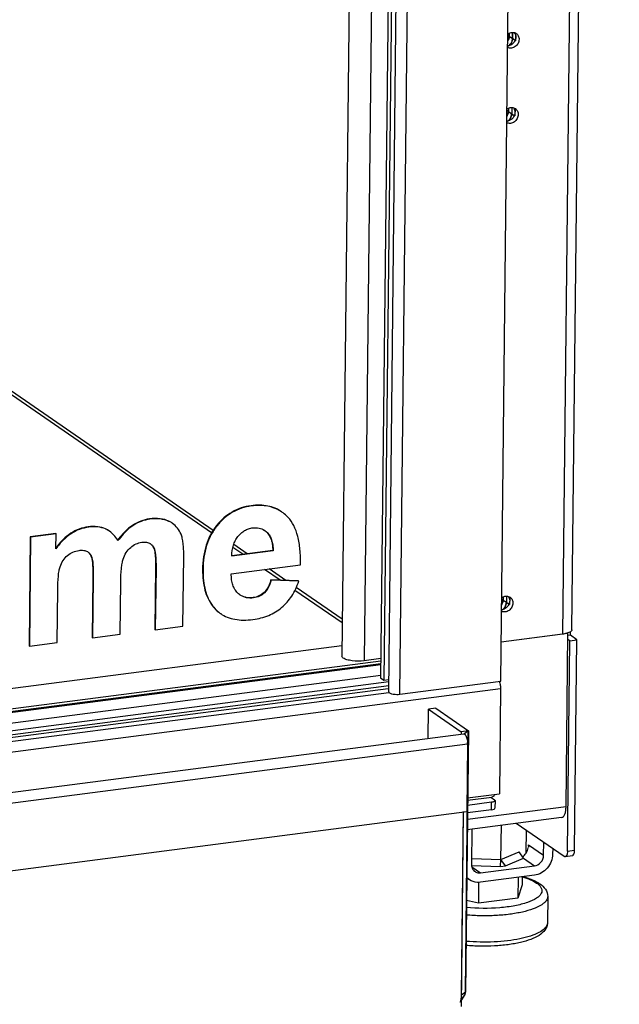
# Model space of a CAD drawing. Units: millimetres. Extents: x 0 to 5600, y 0 to 3960.
# Drawn here: x 5036 to 5187, y 2149 to 2399 of the extents above; entities that cross this region are included whole.
import ezdxf

# ---------------------------------------------------------------- set-up
doc = ezdxf.new("R2010")
doc.units = ezdxf.units.MM
doc.header["$LTSCALE"] = 308
for name, color, linetype in [('COSYFLAME-LOGOTEKEN', 7, 'CONTINUOUS'), ('DIN6334-M12-STAALTEKEN', 7, 'CONTINUOUS'), ('INCA057-00012060TEKEN', 7, 'CONTINUOUS'), ('INCA062-00012560TEKEN', 7, 'CONTINUOUS'), ('INCA087-11500060TEKEN', 7, 'CONTINUOUS'), ('INCA105-11512060TEKEN', 7, 'CONTINUOUS'), ('INCA150-00012060TEKEN', 7, 'CONTINUOUS'), ('INCA156-00000060TEKEN', 7, 'CONTINUOUS'), ('INCA420-11500000TEKEN', 7, 'CONTINUOUS'), ('INCA421-11500000TEKEN', 7, 'CONTINUOUS'), ('INCA422-11500000TEKEN', 7, 'CONTINUOUS'), ('INCA423-00012000TEKEN', 7, 'CONTINUOUS'), ('INCA426-00012000TEKEN', 7, 'CONTINUOUS'), ('INCA451-00012000TEKEN', 7, 'CONTINUOUS'), ('INCA453-00000000TEKEN', 7, 'CONTINUOUS'), ('INCA454-00012000TEKEN', 7, 'CONTINUOUS'), ('INCAL159-11500060TEKEN', 7, 'CONTINUOUS'), ('STELVOET-Ø33-M12X80TEKEN', 7, 'CONTINUOUS')]:
    doc.layers.add(name, color=color, linetype=linetype)

msp = doc.modelspace()

# ---------------------------------------------------------------- linework, layer by layer
at = {"layer": 'COSYFLAME-LOGOTEKEN', "color": 5, "linetype": 'Continuous'}
for p, q in [((5094.24, 2275.59), (5094.13, 2275.66)), ((5053.06, 2270.24), (5052.96, 2270.31)), ((5064.26, 2270.61), (5064.15, 2270.68)), ((5068.57, 2272.25), (5068.46, 2272.33)), ((5073.47, 2271.65), (5073.37, 2271.72)), ((5085.52, 2270.57), (5085.42, 2270.64)), ((5038.29, 2267.78), (5037.99, 2240.22)), ((5038.39, 2267.71), (5038.09, 2240.15)), ((5044.73, 2268.62), (5038.29, 2267.78)), ((5038.39, 2267.71), (5038.29, 2267.78)), ((5044.83, 2268.55), (5038.39, 2267.71)), ((5044.83, 2268.55), (5044.73, 2268.62)), ((5044.79, 2264.79), (5044.83, 2268.55)), ((5057.45, 2269.72), (5057.34, 2269.79)), ((5098.21, 2268.88), (5098.1, 2268.95)), ((5069.42, 2265.23), (5069.32, 2265.3)), ((5076.91, 2245.19), (5077.1, 2262.81)), ((5099.72, 2264.28), (5089.28, 2262.92)), ((5099.62, 2264.35), (5089.29, 2263.01)), ((5099.72, 2264.28), (5099.62, 2264.35)), ((5053.89, 2262.47), (5053.79, 2262.54)), ((5089.11, 2258.44), (5106.61, 2260.71)), ((5069.99, 2260.11), (5069.82, 2244.36)), ((5070.1, 2260.04), (5069.92, 2244.28)), ((5070.1, 2260.04), (5069.99, 2260.11)), ((5081.98, 2259.41), (5081.87, 2259.48)), ((5054.11, 2257.4), (5053.94, 2242.29)), ((5054.21, 2257.33), (5054.05, 2242.22)), ((5054.21, 2257.33), (5054.11, 2257.4)), ((5061.03, 2243.13), (5061.17, 2256.37)), ((5106.08, 2256.61), (5099.14, 2256.93)), ((5099.24, 2256.85), (5099.14, 2256.93)), ((5106.19, 2256.54), (5099.24, 2256.85)), ((5106.19, 2256.54), (5106.08, 2256.61)), ((5045.08, 2241.06), (5045.22, 2254.45)), ((5097.52, 2253.62), (5097.42, 2253.69)), ((5084.48, 2250.24), (5084.38, 2250.31)), ((5094.75, 2252.33), (5094.65, 2252.4)), ((5054.05, 2242.22), (5061.03, 2243.13)), ((5069.92, 2244.28), (5069.82, 2244.36)), ((5069.92, 2244.28), (5076.91, 2245.19)), ((5038.09, 2240.15), (5045.08, 2241.06)), ((5054.05, 2242.22), (5053.94, 2242.29)), ((5038.09, 2240.15), (5037.99, 2240.22))]:
    msp.add_line(p, q, dxfattribs=at)
for centre, radius, start, end in [((5096.81, 2266.65), 9.01, 55.3968, 56.194), ((5070.76, 2266.14), 6.14, 63.7884, 64.9338), ((5070.59, 2266.08), 6.29, 62.6519, 63.789), ((5070.78, 2266.17), 6.11, 56.6952, 63.8135), ((5070.71, 2266.31), 6.03, 55.4586, 62.6744), ((5070.92, 2266.4), 5.84, 55.3979, 56.628), ((5054.92, 2264.5), 5.82, 64.1709, 65.3975), ((5054.89, 2264.14), 6.14, 65.398, 66.5376), ((5055, 2264.39), 5.86, 56.5887, 65.3746), ((5054.89, 2264.45), 5.88, 55.3807, 64.1417), ((5054.94, 2264.3), 5.97, 55.3963, 56.5978), ((5095.14, 2265.83), 4.32, 55.3961, 56.4176), ((5095.45, 2266.23), 3.8, 43.7794, 45.6221), ((5094.67, 2265.26), 5.05, 45.6209, 47.0328), ((5052.26, 2262.09), 9.47, 29.9944, 30.8043), ((5067.33, 2264), 2.42, 55.3968, 57.3821), ((5067.21, 2264.04), 2.45, 51.0348, 52.4422), ((5067.9, 2264.38), 1.69, 29.0311, 32.8407), ((5066.8, 2263.54), 3.12, 32.8917, 35.0691), ((5051.58, 2262.11), 2.26, 56.6696, 59.2093), ((5051.59, 2262.11), 2.25, 55.3973, 56.6681), ((5051.49, 2262.19), 2.25, 52.2111, 52.878), ((5100.46, 2262.94), 11.18, 179.6653, 180.0992), ((5049.89, 2261.18), 4.21, 17.8221, 19.2266), ((5093.95, 2256.77), 4.51, 234.7917, 235.3968), ((5091.87, 2255.97), 9.38, 217.0368, 217.7738), ((5092.73, 2256.47), 10.34, 216.388, 217.0373), ((5091.11, 2255.1), 8.21, 234.5227, 235.3971)]:
    msp.add_arc(centre, radius, start, end, dxfattribs=at)
for points, knots in [([(5094.13, 2275.66), (5093.28, 2275.55), (5091.61, 2275.18), (5089.28, 2274.13), (5087.17, 2272.61), (5085.98, 2271.34), (5085.42, 2270.64)], [0, 0, 0, 0, 0.250106, 0.493471, 0.740208, 1, 1, 1, 1]), ([(5094.24, 2275.59), (5093.38, 2275.48), (5091.72, 2275.11), (5089.38, 2274.06), (5087.28, 2272.54), (5086.08, 2271.27), (5085.52, 2270.57)], [0, 0, 0, 0, 0.250106, 0.493471, 0.740208, 1, 1, 1, 1]), ([(5101.82, 2274.13), (5101.31, 2274.49), (5100.2, 2275.09), (5098.34, 2275.65), (5096.29, 2275.85), (5094.87, 2275.76), (5094.13, 2275.66)], [0, 0, 0, 0, 0.231786, 0.469581, 0.722937, 1, 1, 1, 1]), ([(5101.82, 2274.13), (5101.31, 2274.47), (5100.21, 2275.06), (5098.38, 2275.59), (5096.35, 2275.78), (5094.96, 2275.68), (5094.24, 2275.59)], [0, 0, 0, 0, 0.231565, 0.469525, 0.723062, 1, 1, 1, 1]), ([(5103.48, 2272.72), (5103.36, 2272.84), (5102.88, 2273.33), (5102.34, 2273.77), (5101.92, 2274.06)], [0, 0, 0, 0, 0.25456, 1, 1, 1, 1]), ([(5106.61, 2260.71), (5106.64, 2262.01), (5106.6, 2264.43), (5106.07, 2267.78), (5105.09, 2270.57), (5104.06, 2272.09), (5103.48, 2272.72)], [0, 0, 0, 0, 0.307333, 0.571241, 0.798566, 1, 1, 1, 1]), ([(5052.96, 2270.31), (5052.18, 2270.21), (5050.64, 2269.83), (5048.47, 2268.72), (5046.48, 2267.09), (5045.33, 2265.74), (5044.79, 2265)], [0, 0, 0, 0, 0.234185, 0.472003, 0.724298, 1, 1, 1, 1]), ([(5053.06, 2270.24), (5052.27, 2270.14), (5050.7, 2269.75), (5048.51, 2268.61), (5046.49, 2266.93), (5045.34, 2265.55), (5044.79, 2264.79)], [0, 0, 0, 0, 0.233623, 0.471097, 0.723525, 1, 1, 1, 1]), ([(5057.34, 2269.79), (5056.71, 2270.08), (5055.24, 2270.46), (5053.74, 2270.41), (5052.96, 2270.31)], [0, 0, 0, 0, 0.470046, 1, 1, 1, 1]), ([(5057.34, 2269.77), (5056.71, 2270.04), (5055.28, 2270.39), (5053.82, 2270.34), (5053.06, 2270.24)], [0, 0, 0, 0, 0.470444, 1, 1, 1, 1]), ([(5064.15, 2270.68), (5063.81, 2270.45), (5062.39, 2269.38), (5061.2, 2268.04), (5060.39, 2266.94)], [0, 0, 0, 0, 0.232217, 1, 1, 1, 1]), ([(5064.26, 2270.61), (5063.91, 2270.38), (5062.48, 2269.3), (5061.27, 2267.94), (5060.47, 2266.82)], [0, 0, 0, 0, 0.232062, 1, 1, 1, 1]), ([(5068.46, 2272.33), (5067.7, 2272.23), (5066.18, 2271.85), (5064.8, 2271.11), (5064.15, 2270.68)], [0, 0, 0, 0, 0.494222, 1, 1, 1, 1]), ([(5068.57, 2272.25), (5067.81, 2272.16), (5066.29, 2271.78), (5064.91, 2271.04), (5064.26, 2270.61)], [0, 0, 0, 0, 0.494222, 1, 1, 1, 1]), ([(5073.37, 2271.72), (5072.68, 2272.06), (5071.03, 2272.5), (5069.35, 2272.44), (5068.46, 2272.33)], [0, 0, 0, 0, 0.463675, 1, 1, 1, 1]), ([(5073.36, 2271.7), (5072.68, 2272.02), (5071.07, 2272.43), (5069.43, 2272.37), (5068.57, 2272.25)], [0, 0, 0, 0, 0.464198, 1, 1, 1, 1]), ([(5076.42, 2268.42), (5076.18, 2268.99), (5075.59, 2270.04), (5074.71, 2270.87), (5074.24, 2271.2)], [0, 0, 0, 0, 0.516106, 1, 1, 1, 1]), ([(5085.42, 2270.64), (5084.84, 2269.92), (5083.8, 2268.34), (5082.7, 2265.66), (5082.03, 2262.67), (5081.88, 2260.57), (5081.87, 2259.48)], [0, 0, 0, 0, 0.232898, 0.472032, 0.725434, 1, 1, 1, 1]), ([(5085.52, 2270.57), (5084.94, 2269.85), (5083.91, 2268.27), (5082.8, 2265.59), (5082.13, 2262.6), (5081.99, 2260.5), (5081.98, 2259.41)], [0, 0, 0, 0, 0.232898, 0.472032, 0.725434, 1, 1, 1, 1]), ([(5060.4, 2266.94), (5060.13, 2267.4), (5059.52, 2268.24), (5058.75, 2268.93), (5058.34, 2269.22)], [0, 0, 0, 0, 0.516701, 1, 1, 1, 1]), ([(5077.1, 2262.81), (5077.11, 2263.42), (5077.09, 2264.55), (5076.98, 2266.09), (5076.78, 2267.36), (5076.56, 2268.11), (5076.42, 2268.42)], [0, 0, 0, 0, 0.321276, 0.593562, 0.81877, 1, 1, 1, 1]), ([(5089.28, 2263.01), (5089.29, 2263.9), (5089.46, 2265.23), (5090.11, 2266.82), (5090.56, 2267.51), (5090.81, 2267.83)], [0, 0, 0, 0, 0.522811, 0.76404, 1, 1, 1, 1]), ([(5090.81, 2267.83), (5091.05, 2268.14), (5091.57, 2268.7), (5092.48, 2269.38), (5093.49, 2269.85), (5094.22, 2270.02), (5094.6, 2270.06)], [0, 0, 0, 0, 0.259811, 0.506392, 0.749503, 1, 1, 1, 1]), ([(5094.6, 2270.06), (5095.11, 2270.13), (5096.16, 2270.11), (5097.12, 2269.7), (5097.53, 2269.43)], [0, 0, 0, 0, 0.512796, 1, 1, 1, 1]), ([(5097.59, 2269.38), (5097.64, 2269.35), (5097.82, 2269.22), (5097.99, 2269.08), (5098.12, 2268.96)], [0, 0, 0, 0, 0.246149, 1, 1, 1, 1]), ([(5098.19, 2268.86), (5098.46, 2268.58), (5098.92, 2267.92), (5099.34, 2266.8), (5099.56, 2265.59), (5099.61, 2264.76), (5099.62, 2264.35)], [0, 0, 0, 0, 0.24066, 0.487924, 0.741524, 1, 1, 1, 1]), ([(5098.21, 2268.88), (5098.46, 2268.63), (5098.91, 2268.04), (5099.37, 2266.97), (5099.65, 2265.69), (5099.71, 2264.77), (5099.72, 2264.28)], [0, 0, 0, 0, 0.21214, 0.442973, 0.703159, 1, 1, 1, 1]), ([(5063.7, 2265.12), (5064.1, 2265.47), (5064.97, 2266.05), (5065.97, 2266.35), (5066.47, 2266.41)], [0, 0, 0, 0, 0.515174, 1, 1, 1, 1]), ([(5066.47, 2266.41), (5066.86, 2266.46), (5067.62, 2266.48), (5068.34, 2266.22), (5068.63, 2266.03)], [0, 0, 0, 0, 0.53554, 1, 1, 1, 1]), ([(5068.7, 2265.99), (5068.76, 2265.94), (5069.01, 2265.76), (5069.22, 2265.52), (5069.36, 2265.33)], [0, 0, 0, 0, 0.24398, 1, 1, 1, 1]), ([(5068.75, 2265.95), (5068.91, 2265.81), (5069.11, 2265.6), (5069.28, 2265.36), (5069.32, 2265.3)], [0, 0, 0, 0, 0.747701, 1, 1, 1, 1]), ([(5069.38, 2265.21), (5069.48, 2265.02), (5069.62, 2264.63), (5069.81, 2263.8), (5069.93, 2262.72), (5069.99, 2261.42), (5070, 2260.55), (5069.99, 2260.11)], [0, 0, 0, 0, 0.120404, 0.243387, 0.493147, 0.74576, 1, 1, 1, 1]), ([(5069.42, 2265.23), (5069.57, 2265.01), (5069.79, 2264.39), (5069.98, 2263.27), (5070.09, 2261.77), (5070.1, 2260.66), (5070.1, 2260.04)], [0, 0, 0, 0, 0.151545, 0.366016, 0.648168, 1, 1, 1, 1]), ([(5045.83, 2260.2), (5046.01, 2260.77), (5046.5, 2261.83), (5047.29, 2262.7), (5047.72, 2263.06)], [0, 0, 0, 0, 0.511661, 1, 1, 1, 1]), ([(5047.72, 2263.06), (5048.14, 2263.41), (5049.05, 2264), (5050.11, 2264.28), (5050.64, 2264.35)], [0, 0, 0, 0, 0.500732, 1, 1, 1, 1]), ([(5050.64, 2264.35), (5051.03, 2264.4), (5051.76, 2264.43), (5052.46, 2264.21), (5052.74, 2264.05)], [0, 0, 0, 0, 0.554635, 1, 1, 1, 1]), ([(5052.86, 2263.96), (5053.09, 2263.79), (5053.47, 2263.35), (5053.7, 2262.82), (5053.79, 2262.54)], [0, 0, 0, 0, 0.492791, 1, 1, 1, 1]), ([(5052.87, 2263.97), (5053.09, 2263.81), (5053.51, 2263.39), (5053.76, 2262.86), (5053.86, 2262.57)], [0, 0, 0, 0, 0.469208, 1, 1, 1, 1]), ([(5061.79, 2262.13), (5061.98, 2262.71), (5062.47, 2263.82), (5063.26, 2264.75), (5063.7, 2265.12)], [0, 0, 0, 0, 0.517214, 1, 1, 1, 1]), ([(5053.79, 2262.54), (5053.85, 2262.34), (5053.93, 2261.92), (5054.03, 2261.07), (5054.09, 2260), (5054.11, 2258.7), (5054.11, 2257.83), (5054.11, 2257.4)], [0, 0, 0, 0, 0.122158, 0.246101, 0.496135, 0.747652, 1, 1, 1, 1]), ([(5053.89, 2262.47), (5053.97, 2262.23), (5054.08, 2261.61), (5054.17, 2260.5), (5054.22, 2259.03), (5054.22, 2257.94), (5054.21, 2257.33)], [0, 0, 0, 0, 0.146854, 0.362001, 0.64635, 1, 1, 1, 1]), ([(5061.17, 2256.37), (5061.18, 2257.5), (5061.24, 2259.07), (5061.5, 2260.99), (5061.68, 2261.78), (5061.79, 2262.13)], [0, 0, 0, 0, 0.583447, 0.811816, 1, 1, 1, 1]), ([(5045.22, 2254.45), (5045.23, 2255.59), (5045.29, 2257.17), (5045.54, 2259.09), (5045.72, 2259.87), (5045.83, 2260.2)], [0, 0, 0, 0, 0.590744, 0.817352, 1, 1, 1, 1]), ([(5081.87, 2259.48), (5081.86, 2258.56), (5081.94, 2256.82), (5082.39, 2254.35), (5083.17, 2252.17), (5083.94, 2250.89), (5084.38, 2250.31)], [0, 0, 0, 0, 0.283226, 0.540042, 0.776428, 1, 1, 1, 1]), ([(5081.98, 2259.41), (5081.97, 2258.51), (5082.04, 2256.78), (5082.47, 2254.34), (5083.24, 2252.18), (5083.99, 2250.91), (5084.41, 2250.34)], [0, 0, 0, 0, 0.282946, 0.539816, 0.776387, 1, 1, 1, 1]), ([(5090.74, 2253.59), (5090.47, 2253.86), (5089.98, 2254.49), (5089.48, 2255.63), (5089.18, 2256.97), (5089.12, 2257.93), (5089.11, 2258.44)], [0, 0, 0, 0, 0.217844, 0.450023, 0.708021, 1, 1, 1, 1]), ([(5099.14, 2256.93), (5099.06, 2256.63), (5098.68, 2255.47), (5098.08, 2254.33), (5097.42, 2253.69)], [0, 0, 0, 0, 0.249615, 1, 1, 1, 1]), ([(5099.24, 2256.85), (5099.15, 2256.51), (5098.77, 2255.35), (5098.15, 2254.23), (5097.52, 2253.62)], [0, 0, 0, 0, 0.290883, 1, 1, 1, 1]), ([(5101.87, 2249.89), (5102.36, 2250.3), (5103.28, 2251.21), (5104.9, 2253.35), (5105.75, 2255.23), (5106.19, 2256.54)], [0, 0, 0, 0, 0.239308, 0.482466, 1, 1, 1, 1]), ([(5091.35, 2253.08), (5091.29, 2253.12), (5091.08, 2253.28), (5090.88, 2253.45), (5090.74, 2253.59)], [0, 0, 0, 0, 0.245794, 1, 1, 1, 1]), ([(5094.65, 2252.4), (5094.08, 2252.33), (5093.21, 2252.33), (5092.12, 2252.65), (5091.62, 2252.9), (5091.39, 2253.06)], [0, 0, 0, 0, 0.507496, 0.755048, 1, 1, 1, 1]), ([(5094.75, 2252.33), (5094.15, 2252.25), (5093.24, 2252.26), (5092.12, 2252.62), (5091.62, 2252.89), (5091.39, 2253.05)], [0, 0, 0, 0, 0.517755, 0.759019, 1, 1, 1, 1]), ([(5097.42, 2253.69), (5097.04, 2253.33), (5096.16, 2252.74), (5095.15, 2252.47), (5094.65, 2252.4)], [0, 0, 0, 0, 0.510238, 1, 1, 1, 1]), ([(5097.52, 2253.62), (5097.15, 2253.27), (5096.29, 2252.67), (5095.27, 2252.4), (5094.75, 2252.33)], [0, 0, 0, 0, 0.492274, 1, 1, 1, 1]), ([(5084.48, 2250.24), (5084.61, 2250.07), (5085.16, 2249.39), (5085.82, 2248.79), (5086.35, 2248.41)], [0, 0, 0, 0, 0.25569, 1, 1, 1, 1]), ([(5084.45, 2250.22), (5084.59, 2250.04), (5085.15, 2249.37), (5085.81, 2248.78), (5086.35, 2248.41)], [0, 0, 0, 0, 0.255321, 1, 1, 1, 1]), ([(5086.45, 2248.34), (5086.97, 2247.98), (5088.13, 2247.37), (5090.09, 2246.83), (5092.29, 2246.66), (5093.82, 2246.77), (5094.62, 2246.87)], [0, 0, 0, 0, 0.223383, 0.458527, 0.714961, 1, 1, 1, 1]), ([(5094.62, 2246.87), (5095.98, 2247.05), (5097.96, 2247.53), (5100.34, 2248.72), (5101.39, 2249.48), (5101.87, 2249.89)], [0, 0, 0, 0, 0.516383, 0.759576, 1, 1, 1, 1])]:
    msp.add_open_spline(points, degree=3, knots=knots, dxfattribs=at)
msp.add_open_spline([(5097.59, 2269.38), (5097.77, 2269.25), (5097.94, 2269.1), (5098.1, 2268.95)], degree=3, dxfattribs=at)
at = {"layer": 'DIN6334-M12-STAALTEKEN', "color": 5, "linetype": 'Continuous'}
for p, q in [((5157.34, 2186.11), (5157.44, 2194.77)), ((5163.72, 2187.8), (5163.78, 2193.45))]:
    msp.add_line(p, q, dxfattribs=at)
at = {"layer": 'INCA057-00012060TEKEN', "color": 5, "linetype": 'Continuous'}
for p, q in [((4958.91, 2219.75), (5117.13, 2240.31)), ((4864.98, 2202.39), (5126.96, 2236.43))]:
    msp.add_line(p, q, dxfattribs=at)
at = {"layer": 'INCA062-00012560TEKEN', "color": 5, "linetype": 'Continuous'}
for p, q in [((4036.52, 2093.81), (5126.95, 2235.49)), ((4036.53, 2094.04), (5126.95, 2235.72)), ((4036.47, 2089.19), (5128.99, 2231.15)), ((4036.49, 2091.09), (5126.92, 2232.78))]:
    msp.add_line(p, q, dxfattribs=at)
at = {"layer": 'INCA087-11500060TEKEN', "color": 5, "linetype": 'Continuous'}
for p, q in [((5084.58, 2269.43), (4921.46, 2381.97)), ((5084.16, 2268.78), (4922.56, 2380.28)), ((5093.16, 2263.51), (5089.75, 2265.87)), ((5092.02, 2263.36), (5089.52, 2265.09)), ((5101.5, 2256.82), (5097.56, 2259.54)), ((5102.96, 2256.75), (5098.7, 2259.69)), ((5117.19, 2246), (5105.24, 2254.24)), ((5117.2, 2246.93), (5105.57, 2254.95))]:
    msp.add_line(p, q, dxfattribs=at)
at = {"layer": 'INCA105-11512060TEKEN', "color": 5, "linetype": 'Continuous'}
for p, q in [((5175.27, 2244.25), (5187.26, 3347.69)), ((5184.92, 3346.59), (5172.92, 2243.15)), ((5172.92, 2243.15), (5157.39, 2241.14)), ((5174.89, 2242.86), (5174.28, 2242.78)), ((5174.89, 2242.86), (5174.9, 2243.74)), ((5176.54, 2241.72), (5174.89, 2242.86)), ((5174.14, 2188.22), (5174.72, 2241.49)), ((5174.72, 2241.49), (5174.27, 2241.8)), ((5174.72, 2241.49), (5176.54, 2241.72)), ((5175.96, 2188.46), (5176.54, 2241.72)), ((5173.29, 2186.89), (5161.17, 2195.25)), ((5174.14, 2188.22), (5175.96, 2188.46)), ((5175.39, 2187.04), (5173.57, 2186.81))]:
    msp.add_line(p, q, dxfattribs=at)
for centre, radius, start, end in [((5159.4, 2394.4), 1.67, 28.5182, 36.9569), ((5159.32, 2394.36), 1.76, 18.3218, 28.4744), ((5158.71, 2394.34), 2.37, 308.907, 317.222), ((5158.91, 2393.9), 1.89, 273.6321, 281.5515), ((5159.2, 2375.38), 1.67, 28.5182, 36.9569), ((5159.12, 2375.33), 1.76, 18.3218, 28.4744), ((5158.51, 2375.31), 2.37, 308.907, 317.222), ((5157.85, 2251.72), 1.67, 28.5182, 36.9569), ((5157.77, 2251.67), 1.76, 18.3218, 28.4744), ((5157.16, 2251.65), 2.37, 308.907, 317.222), ((5172.76, 2247.88), 4.68, 287.4556, 288.5736), ((5172.85, 2247.62), 4.41, 288.5805, 289.0023)]:
    msp.add_arc(centre, radius, start, end, dxfattribs=at)
for points, knots in [([(5159.06, 2395.06), (5159.3, 2395.24), (5159.85, 2395.5), (5160.46, 2395.48), (5160.73, 2395.41)], [0, 0, 0, 0, 0.515899, 1, 1, 1, 1]), ([(5161.19, 2395.19), (5161.42, 2395.03), (5161.8, 2394.58), (5161.92, 2394), (5161.91, 2393.71)], [0, 0, 0, 0, 0.486457, 1, 1, 1, 1]), ([(5161.91, 2393.71), (5161.91, 2393.35), (5161.72, 2392.63), (5161, 2391.8), (5160.02, 2391.37), (5159.31, 2391.47), (5159.02, 2391.61)], [0, 0, 0, 0, 0.256833, 0.518202, 0.767783, 1, 1, 1, 1]), ([(5161.09, 2394.28), (5161.08, 2393.86), (5160.9, 2393.28), (5160.55, 2392.83), (5160.46, 2392.73)], [0, 0, 0, 0, 0.744527, 1, 1, 1, 1]), ([(5158.85, 2376.04), (5159.1, 2376.22), (5159.64, 2376.47), (5160.26, 2376.46), (5160.53, 2376.38)], [0, 0, 0, 0, 0.515899, 1, 1, 1, 1]), ([(5160.88, 2375.25), (5160.88, 2374.83), (5160.69, 2374.26), (5160.35, 2373.81), (5160.25, 2373.7)], [0, 0, 0, 0, 0.744527, 1, 1, 1, 1]), ([(5160.99, 2376.16), (5161.21, 2376.01), (5161.6, 2375.55), (5161.71, 2374.97), (5161.71, 2374.68)], [0, 0, 0, 0, 0.486457, 1, 1, 1, 1]), ([(5161.71, 2374.68), (5161.7, 2374.33), (5161.51, 2373.6), (5160.79, 2372.77), (5159.81, 2372.35), (5159.11, 2372.44), (5158.82, 2372.58)], [0, 0, 0, 0, 0.256833, 0.518202, 0.767783, 1, 1, 1, 1]), ([(5157.51, 2252.38), (5157.75, 2252.55), (5158.3, 2252.81), (5158.91, 2252.8), (5159.18, 2252.72)], [0, 0, 0, 0, 0.515899, 1, 1, 1, 1]), ([(5160.36, 2251.02), (5160.36, 2250.67), (5160.16, 2249.94), (5159.45, 2249.11), (5158.47, 2248.69), (5157.76, 2248.78), (5157.47, 2248.92)], [0, 0, 0, 0, 0.256833, 0.518202, 0.767783, 1, 1, 1, 1]), ([(5159.54, 2251.59), (5159.53, 2251.17), (5159.35, 2250.59), (5159, 2250.15), (5158.9, 2250.04)], [0, 0, 0, 0, 0.744527, 1, 1, 1, 1]), ([(5159.64, 2252.5), (5159.87, 2252.35), (5160.25, 2251.89), (5160.37, 2251.31), (5160.36, 2251.02)], [0, 0, 0, 0, 0.486457, 1, 1, 1, 1]), ([(5174.17, 2243.42), (5174.07, 2243.39), (5173.66, 2243.27), (5173.24, 2243.2), (5172.92, 2243.15)], [0, 0, 0, 0, 0.22686, 1, 1, 1, 1]), ([(5174.9, 2243.74), (5174.86, 2243.71), (5174.66, 2243.6), (5174.45, 2243.51), (5174.28, 2243.45)], [0, 0, 0, 0, 0.219705, 1, 1, 1, 1]), ([(5175.27, 2244.25), (5175.27, 2244.21), (5175.22, 2243.99), (5175.04, 2243.83), (5174.9, 2243.74)], [0, 0, 0, 0, 0.207989, 1, 1, 1, 1]), ([(5174.14, 2188.22), (5174.14, 2188.04), (5174.11, 2187.69), (5174, 2187.19), (5173.77, 2186.83), (5173.57, 2186.81)], [0, 0, 0, 0, 0.345218, 0.633311, 1, 1, 1, 1]), ([(5175.39, 2187.04), (5175.59, 2187.07), (5175.82, 2187.43), (5175.93, 2187.93), (5175.96, 2188.27), (5175.96, 2188.46)], [0, 0, 0, 0, 0.366689, 0.654782, 1, 1, 1, 1]), ([(5173.57, 2186.81), (5173.5, 2186.8), (5173.4, 2186.82), (5173.32, 2186.87), (5173.29, 2186.89)], [0, 0, 0, 0, 0.720423, 1, 1, 1, 1])]:
    msp.add_open_spline(points, degree=3, knots=knots, dxfattribs=at)
for points in [[(5160.73, 2395.41), (5160.9, 2395.36), (5161.05, 2395.28), (5161.19, 2395.19)], [(5160.99, 2394.91), (5161.06, 2394.71), (5161.09, 2394.49), (5161.09, 2394.28)], [(5160.2, 2392.49), (5159.94, 2392.28), (5159.62, 2392.12), (5159.29, 2392.05)], [(5160.53, 2376.38), (5160.69, 2376.33), (5160.85, 2376.26), (5160.99, 2376.16)], [(5160.78, 2375.89), (5160.85, 2375.68), (5160.88, 2375.47), (5160.88, 2375.25)], [(5160, 2373.47), (5159.71, 2373.24), (5159.36, 2373.07), (5159, 2373.01)], [(5159.18, 2252.72), (5159.35, 2252.67), (5159.5, 2252.6), (5159.64, 2252.5)], [(5159.44, 2252.23), (5159.51, 2252.02), (5159.54, 2251.81), (5159.54, 2251.59)], [(5158.65, 2249.81), (5158.37, 2249.58), (5158.01, 2249.41), (5157.65, 2249.35)]]:
    msp.add_open_spline(points, degree=3, dxfattribs=at)
at = {"layer": 'INCA150-00012060TEKEN', "color": 5, "linetype": 'Continuous'}
for p, q in [((5174.28, 2243.33), (5157.39, 2241.14)), ((5173.81, 2199.57), (5174.28, 2243.33)), ((5174.28, 2243.33), (5174.16, 2243.42)), ((5148.85, 2196.33), (5173.81, 2199.57)), ((5172.67, 2196.75), (5148.82, 2193.65))]:
    msp.add_line(p, q, dxfattribs=at)
msp.add_open_spline([(5172.67, 2196.75), (5172.84, 2196.77), (5173.1, 2196.93), (5173.33, 2197.26), (5173.57, 2197.75), (5173.76, 2198.53), (5173.8, 2199.21), (5173.81, 2199.57)], degree=3, knots=[0, 0, 0, 0, 0.158982, 0.258534, 0.375216, 0.65943, 1, 1, 1, 1], dxfattribs=at)
at = {"layer": 'INCA156-00000060TEKEN', "color": 5, "linetype": 'Continuous'}
for p, q in [((5150.01, 2193.8), (5149.91, 2184.82)), ((5164.27, 2189.84), (5164.26, 2189.24)), ((5164.27, 2189.84), (5168.12, 2187.18)), ((5168.12, 2187.18), (5168.16, 2190.43)), ((5170.42, 2188.87), (5170.4, 2187.48)), ((5163.04, 2186.42), (5165.82, 2184.51)), ((5149.98, 2184.24), (5152.16, 2182.73)), ((5152.16, 2182.73), (5165.82, 2184.51)), ((5149.35, 2181), (5148.69, 2181.45)), ((5165.8, 2182.13), (5152.13, 2180.36))]:
    msp.add_line(p, q, dxfattribs=at)
for centre, radius, start, end in [((5161.53, 2189.56), 2.75, 359.4534, 5.9603), ((5151.5, 2184.11), 3.78, 221.7679, 235.3431)]:
    msp.add_arc(centre, radius, start, end, dxfattribs=at)
msp.add_ellipse((5162.63, 2189.1), major_axis=(0.81, 2.43), ratio=0.605438, start_param=-2.559817, end_param=-1.366305, dxfattribs=at)
msp.add_open_spline([(5164.28, 2189.53), (5164.28, 2189.39), (5164.27, 2189.25), (5164.24, 2189.12)], degree=3, dxfattribs=at)
for points, knots in [([(5170.4, 2187.48), (5170.39, 2186.21), (5169.4, 2183.68), (5167.02, 2182.29), (5165.8, 2182.13)], [0, 0, 0, 0, 0.505663, 1, 1, 1, 1]), ([(5165.82, 2184.51), (5166.43, 2184.59), (5167.62, 2185.28), (5168.12, 2186.55), (5168.12, 2187.18)], [0, 0, 0, 0, 0.494337, 1, 1, 1, 1]), ([(5149.91, 2184.82), (5149.91, 2184.47), (5150.04, 2183.78), (5150.5, 2183.24), (5150.77, 2183.05)], [0, 0, 0, 0, 0.513561, 1, 1, 1, 1]), ([(5150.77, 2183.05), (5151.06, 2182.85), (5151.55, 2182.69), (5152.04, 2182.72), (5152.16, 2182.73)], [0, 0, 0, 0, 0.741208, 1, 1, 1, 1]), ([(5152.13, 2180.36), (5151.89, 2180.32), (5150.92, 2180.28), (5149.94, 2180.59), (5149.35, 2181)], [0, 0, 0, 0, 0.258907, 1, 1, 1, 1])]:
    msp.add_open_spline(points, degree=3, knots=knots, dxfattribs=at)
at = {"layer": 'INCA420-11500000TEKEN', "color": 5, "linetype": 'Continuous'}
for p, q in [((5157.28, 2231.27), (5169.23, 3330.43)), ((5128.96, 2228.55), (5140.86, 3323.47)), ((5131.78, 2227.96), (5143.7, 3323.84)), ((5160.25, 2393.9), (5160.27, 2395.47)), ((5161.08, 2393.33), (5161.1, 2395.23)), ((5160.91, 2393.44), (5160.25, 2393.9)), ((5160.06, 2376.44), (5160.05, 2374.87)), ((5160.05, 2374.87), (5160.7, 2374.42)), ((5160.89, 2376.2), (5160.87, 2374.3)), ((5158.72, 2252.78), (5158.7, 2251.21)), ((5158.7, 2251.21), (5159.36, 2250.76)), ((5159.55, 2252.54), (5159.53, 2250.64)), ((5131.78, 2227.96), (5157.28, 2231.27))]:
    msp.add_line(p, q, dxfattribs=at)
for centre, start, end in [((5157.7, 2374.91), 304.4696, 313.6436), ((5157.71, 2374.93), 336.0353, 349.4163), ((5156.36, 2251.27), 336.0353, 349.4163), ((5156.35, 2251.24), 304.4696, 313.6436)]:
    msp.add_arc(centre, 2.34, start, end, dxfattribs=at)
for points in [[(5159.99, 2392.86), (5159.82, 2392.54), (5159.57, 2392.25), (5159.28, 2392.04)], [(5160.25, 2393.9), (5160.25, 2393.54), (5160.15, 2393.18), (5159.99, 2392.86)], [(5159.31, 2373.22), (5159.53, 2373.43), (5159.72, 2373.69), (5159.85, 2373.98)], [(5157.96, 2249.55), (5158.19, 2249.77), (5158.38, 2250.03), (5158.5, 2250.32)], [(5130.97, 2227.91), (5131.24, 2227.91), (5131.51, 2227.92), (5131.78, 2227.96)]]:
    msp.add_open_spline(points, degree=3, dxfattribs=at)
for points, knots in [([(5160.01, 2374.5), (5160.02, 2374.56), (5160.04, 2374.68), (5160.04, 2374.81), (5160.05, 2374.87)], [0, 0, 0, 0, 0.503968, 1, 1, 1, 1]), ([(5158.66, 2250.84), (5158.68, 2250.9), (5158.69, 2251.02), (5158.7, 2251.15), (5158.7, 2251.21)], [0, 0, 0, 0, 0.503968, 1, 1, 1, 1]), ([(5128.96, 2228.55), (5128.96, 2228.53), (5128.97, 2228.47), (5129, 2228.42), (5129.02, 2228.4)], [0, 0, 0, 0, 0.467989, 1, 1, 1, 1]), ([(5129.02, 2228.4), (5129.09, 2228.31), (5129.69, 2227.96), (5130.4, 2227.92), (5130.97, 2227.91)], [0, 0, 0, 0, 0.160061, 1, 1, 1, 1])]:
    msp.add_open_spline(points, degree=3, knots=knots, dxfattribs=at)
at = {"layer": 'INCA421-11500000TEKEN', "color": 5, "linetype": 'Continuous'}
for p, q in [((5138.78, 3323.2), (5126.91, 2232.07)), ((5139.61, 3323.3), (5127.74, 2231.5)), ((5159.44, 2395.28), (5159.43, 2394.47)), ((5160.27, 2395.47), (5160.25, 2393.9)), ((5159.43, 2394.47), (5160.25, 2393.9)), ((5159.23, 2376.25), (5159.22, 2375.44)), ((5159.22, 2375.44), (5160.05, 2374.87)), ((5160.06, 2376.44), (5160.05, 2374.87)), ((5158.72, 2252.78), (5158.7, 2251.21)), ((5157.88, 2252.59), (5157.88, 2251.78)), ((5157.88, 2251.78), (5158.7, 2251.21)), ((5126.91, 2232.07), (5127.74, 2231.5)), ((5127.74, 2231.5), (5128.99, 2231.66))]:
    msp.add_line(p, q, dxfattribs=at)
for centre, radius, start, end in [((5157.04, 2394.55), 2.39, 328.4442, 336.0196), ((5157.09, 2394.53), 2.34, 336.0353, 349.4163), ((5157.85, 2393.99), 2.41, 313.6893, 326.1549), ((5157.86, 2393.98), 2.4, 326.0998, 336.0052), ((5157.91, 2393.92), 2.32, 304.4583, 309.3995), ((5157.9, 2393.94), 2.34, 309.3947, 313.6352), ((5156.88, 2375.5), 2.34, 336.0353, 349.4163), ((5156.84, 2375.52), 2.39, 328.4442, 336.0196), ((5157.7, 2374.91), 2.34, 304.4696, 313.6436), ((5155.49, 2251.86), 2.39, 328.4442, 336.0196), ((5155.54, 2251.84), 2.34, 336.0353, 349.4163), ((5156.35, 2251.24), 2.34, 304.4696, 313.6436)]:
    msp.add_arc(centre, radius, start, end, dxfattribs=at)
for points in [[(5159.39, 2394.09), (5159.4, 2394.16), (5159.42, 2394.28), (5159.43, 2394.4), (5159.43, 2394.47)], [(5159.18, 2375.07), (5159.19, 2375.13), (5159.21, 2375.25), (5159.22, 2375.38), (5159.22, 2375.44)], [(5157.84, 2251.41), (5157.85, 2251.47), (5157.87, 2251.59), (5157.87, 2251.72), (5157.88, 2251.78)]]:
    msp.add_open_spline(points, degree=3, knots=[0, 0, 0, 0, 0.503968, 1, 1, 1, 1], dxfattribs=at)
for points in [[(5160.05, 2393), (5160.18, 2393.28), (5160.25, 2393.59), (5160.25, 2393.9)], [(5160.05, 2374.87), (5160.04, 2374.57), (5159.97, 2374.26), (5159.85, 2373.98)], [(5159.85, 2373.98), (5159.72, 2373.69), (5159.53, 2373.43), (5159.31, 2373.22)], [(5158.5, 2250.32), (5158.38, 2250.03), (5158.19, 2249.77), (5157.96, 2249.55)], [(5158.7, 2251.21), (5158.7, 2250.91), (5158.63, 2250.6), (5158.5, 2250.32)]]:
    msp.add_open_spline(points, degree=3, dxfattribs=at)
at = {"layer": 'INCA422-11500000TEKEN', "color": 5, "linetype": 'Continuous'}
for p, q in [((5128.89, 3321.91), (5117.1, 2237.62)), ((5134.56, 3322.65), (5122.75, 2236.43)), ((5159.43, 2394.47), (5159.44, 2395.28)), ((5159.06, 2394.72), (5159.43, 2394.47)), ((5159.22, 2375.44), (5158.85, 2375.69)), ((5159.23, 2376.25), (5159.22, 2375.44)), ((5157.88, 2251.78), (5157.51, 2252.03)), ((5157.88, 2252.59), (5157.88, 2251.78)), ((5126.97, 2236.98), (5122.75, 2236.43))]:
    msp.add_line(p, q, dxfattribs=at)
for centre, radius, start, end in [((5157.02, 2394.56), 2.42, 326.9019, 335.7146), ((5157.05, 2394.54), 2.38, 335.7332, 336.4418), ((5156.81, 2375.53), 2.42, 326.9019, 335.7146), ((5156.84, 2375.52), 2.38, 335.7332, 336.4418), ((5155.47, 2251.87), 2.42, 326.9019, 335.7146), ((5155.5, 2251.86), 2.38, 335.7332, 336.4418)]:
    msp.add_arc(centre, radius, start, end, dxfattribs=at)
for points in [[(5159.43, 2394.47), (5159.42, 2394.17), (5159.35, 2393.86), (5159.24, 2393.59)], [(5159.22, 2375.44), (5159.22, 2375.14), (5159.15, 2374.84), (5159.03, 2374.57)], [(5157.88, 2251.78), (5157.87, 2251.48), (5157.8, 2251.18), (5157.68, 2250.9)]]:
    msp.add_open_spline(points, degree=3, dxfattribs=at)
for points, knots in [([(5117.45, 2237.1), (5117.4, 2237.14), (5117.23, 2237.26), (5117.1, 2237.47), (5117.1, 2237.62)], [0, 0, 0, 0, 0.311692, 1, 1, 1, 1]), ([(5122.75, 2236.43), (5121.74, 2236.3), (5120.24, 2236.3), (5118.47, 2236.63), (5117.73, 2236.91), (5117.45, 2237.1)], [0, 0, 0, 0, 0.566062, 0.816213, 1, 1, 1, 1])]:
    msp.add_open_spline(points, degree=3, knots=knots, dxfattribs=at)
at = {"layer": 'INCA423-00012000TEKEN', "color": 5, "linetype": 'Continuous'}
for p, q in [((4009.74, 2080.27), (5157.26, 2229.37)), ((4036.44, 2086.43), (5128.98, 2228.39)), ((5157.26, 2229.37), (5156.97, 2202.74)), ((5148.91, 2201.69), (5156.97, 2202.74)), ((5148.91, 2201.11), (5155.03, 2201.91))]:
    msp.add_line(p, q, dxfattribs=at)
msp.add_arc((5152.28, 2229.4), 4.98, 7.5432, 11.5362, dxfattribs=at)
for points, knots in [([(5156.9, 2231.23), (5156.93, 2231.17), (5157.04, 2230.9), (5157.12, 2230.62), (5157.16, 2230.4)], [0, 0, 0, 0, 0.232732, 1, 1, 1, 1]), ([(5155.76, 2202.58), (5155.72, 2202.48), (5155.56, 2202.19), (5155.26, 2201.94), (5155.03, 2201.91)], [0, 0, 0, 0, 0.306742, 1, 1, 1, 1])]:
    msp.add_open_spline(points, degree=3, knots=knots, dxfattribs=at)
msp.add_open_spline([(5157.22, 2230.06), (5157.25, 2229.83), (5157.27, 2229.6), (5157.26, 2229.37)], degree=3, dxfattribs=at)
at = {"layer": 'INCA426-00012000TEKEN', "color": 5, "linetype": 'Continuous'}
for p, q in [((5128.85, 2229.35), (4036.45, 2087.41)), ((5128.97, 2230.04), (4036.46, 2088.09))]:
    msp.add_line(p, q, dxfattribs=at)
at = {"layer": 'INCA451-00012000TEKEN', "color": 7, "linetype": 'Continuous'}
for p, q in [((5149.08, 2218.69), (5148.09, 2217.89)), ((5148.36, 2152.58), (5149.08, 2218.69)), ((5147.37, 2151.78), (5147.88, 2198.3)), ((5148.08, 2151.87), (5147.37, 2150.87)), ((5148.08, 2151.87), (5148.23, 2151.99))]:
    msp.add_line(p, q, dxfattribs=at)
at = {"layer": 'INCA451-00012000TEKEN', "color": 6, "linetype": 'Continuous'}
for p, q in [((5149.06, 2216.78), (5148.78, 2216.56)), ((5148.36, 2152.58), (5147.37, 2151.78)), ((5148.23, 2151.99), (5147.37, 2150.62))]:
    msp.add_line(p, q, dxfattribs=at)
at = {"layer": 'INCA451-00012000TEKEN', "color": 7, "linetype": 'Continuous'}
for points in [[(5146.99, 2150.03), (5147.13, 2150.24), (5147.21, 2150.48), (5147.26, 2150.72)], [(5147.26, 2150.72), (5147.34, 2151.07), (5147.37, 2151.42), (5147.37, 2151.77)]]:
    msp.add_open_spline(points, degree=3, dxfattribs=at)
for points, knots in [([(5148.24, 2151.96), (5148.27, 2151.99), (5148.31, 2152.08), (5148.32, 2152.17), (5148.32, 2152.22)], [0, 0, 0, 0, 0.430975, 1, 1, 1, 1]), ([(5148.32, 2152.22), (5148.32, 2152.26), (5148.31, 2152.36), (5148.3, 2152.45), (5148.28, 2152.5)], [0, 0, 0, 0, 0.451267, 1, 1, 1, 1])]:
    msp.add_open_spline(points, degree=3, knots=knots, dxfattribs=at)
at = {"layer": 'INCA453-00000000TEKEN', "color": 5, "linetype": 'Continuous'}
for p, q in [((5138.94, 2216.81), (5139.02, 2224.15)), ((5140.84, 2224.39), (5139.02, 2224.15)), ((5139.02, 2224.15), (5147.27, 2218.45)), ((5140.84, 2224.39), (5149.1, 2218.69)), ((5149.1, 2218.69), (5147.27, 2218.45)), ((5147.27, 2218.45), (5147.27, 2217.89)), ((5149.1, 2218.69), (5148.38, 2152.58)), ((5154.96, 2200.61), (5148.89, 2199.82)), ((5154.76, 2201.87), (5155.71, 2201.21)), ((5154.94, 2198.71), (5154.96, 2200.61)), ((5155.84, 2201.02), (5155.82, 2199.12)), ((5154.94, 2198.71), (5148.87, 2197.92)), ((5148.36, 2152.58), (5148.38, 2152.58))]:
    msp.add_line(p, q, dxfattribs=at)
for points, knots in [([(5155.84, 2201.02), (5155.84, 2200.9), (5155.48, 2200.68), (5155.18, 2200.64), (5154.96, 2200.61)], [0, 0, 0, 0, 0.343044, 1, 1, 1, 1]), ([(5155.71, 2201.21), (5155.73, 2201.2), (5155.79, 2201.15), (5155.84, 2201.07), (5155.84, 2201.02)], [0, 0, 0, 0, 0.311275, 1, 1, 1, 1]), ([(5154.94, 2198.71), (5155.16, 2198.73), (5155.46, 2198.78), (5155.82, 2199), (5155.82, 2199.12)], [0, 0, 0, 0, 0.656956, 1, 1, 1, 1]), ([(5148.19, 2151.92), (5148.21, 2151.94), (5148.3, 2152.05), (5148.34, 2152.19), (5148.35, 2152.3)], [0, 0, 0, 0, 0.195741, 1, 1, 1, 1])]:
    msp.add_open_spline(points, degree=3, knots=knots, dxfattribs=at)
msp.add_open_spline([(5148.35, 2152.3), (5148.37, 2152.39), (5148.38, 2152.49), (5148.38, 2152.58)], degree=3, dxfattribs=at)
at = {"layer": 'INCA454-00012000TEKEN', "color": 5, "linetype": 'Continuous'}
for p, q in [((4036.99, 2073.63), (5147.82, 2217.96)), ((4037.82, 2071.04), (5148.91, 2215.41)), ((5148.91, 2215.41), (5148.72, 2198.29)), ((4037.63, 2053.92), (5148.72, 2198.29)), ((5147.35, 2148.92), (5147.89, 2198.18))]:
    msp.add_line(p, q, dxfattribs=at)
msp.add_arc((5144.27, 2215.46), 4.64, 359.4183, 3.6072, dxfattribs=at)
msp.add_open_spline([(5147.82, 2217.96), (5148.01, 2217.99), (5148.33, 2217.7), (5148.56, 2217.26), (5148.68, 2216.94), (5148.73, 2216.77)], degree=3, knots=[0, 0, 0, 0, 0.367263, 0.654917, 1, 1, 1, 1], dxfattribs=at)
msp.add_open_spline([(5148.73, 2216.77), (5148.82, 2216.44), (5148.88, 2216.09), (5148.9, 2215.75)], degree=3, dxfattribs=at)
at = {"layer": 'INCAL159-11500060TEKEN', "color": 7, "linetype": 'Continuous'}
for p, q in [((5157.34, 2186.11), (5161.91, 2188.04)), ((5163.04, 2186.42), (5161.91, 2188.04)), ((5149.97, 2186.41), (5157.34, 2186.11)), ((5158.48, 2184.5), (5163.04, 2186.42)), ((5149.9, 2184.63), (5157.19, 2184.34)), ((5157.19, 2184.34), (5158.48, 2184.5))]:
    msp.add_line(p, q, dxfattribs=at)
at = {"layer": 'INCAL159-11500060TEKEN', "color": 6, "linetype": 'Continuous'}
for p in [(5157.19, 2184.34), (5158.48, 2184.5)]:
    msp.add_line(p, (5157.34, 2186.11), dxfattribs=at)
at = {"layer": 'STELVOET-Ø33-M12X80TEKEN', "color": 5, "linetype": 'Continuous'}
for p, q in [((5161.67, 2181.59), (5161.61, 2176.32)), ((5162.71, 2181.73), (5162.68, 2179.68)), ((5151.68, 2180.34), (5151.62, 2175.03)), ((5162.68, 2179.68), (5161.61, 2176.32)), ((5151.62, 2175.03), (5148.63, 2175.72)), ((5161.61, 2176.32), (5151.62, 2175.03)), ((5169.18, 2176.78), (5169.11, 2170.12))]:
    msp.add_line(p, q, dxfattribs=at)
msp.add_arc((5156.49, 2159.99), 22.61, 73.9357, 74.0888, dxfattribs=at)
for points, knots in [([(5162.74, 2181.72), (5163.44, 2181.51), (5164.69, 2181.09), (5165.87, 2180.49), (5166.36, 2180.16)], [0, 0, 0, 0, 0.553612, 1, 1, 1, 1]), ([(5162.99, 2181.77), (5163.32, 2181.68), (5164.53, 2181.31), (5165.72, 2180.83), (5166.52, 2180.38)], [0, 0, 0, 0, 0.273756, 1, 1, 1, 1]), ([(5166.36, 2180.16), (5166.62, 2179.97), (5167.08, 2179.6), (5167.57, 2178.95), (5167.75, 2178.23), (5167.57, 2177.52), (5167.07, 2176.87), (5165.95, 2175.99), (5163.84, 2175.09), (5160.68, 2174.32), (5155.52, 2173.67), (5151.39, 2173.7), (5148.6, 2173.97)], [0, 0, 0, 0, 0.042082, 0.076342, 0.105647, 0.13485, 0.168841, 0.210586, 0.32074, 0.464628, 0.633894, 1, 1, 1, 1]), ([(5167.19, 2179.96), (5167.73, 2179.59), (5168.73, 2178.72), (5169.18, 2177.41), (5169.18, 2176.78)], [0, 0, 0, 0, 0.506019, 1, 1, 1, 1]), ([(5169.18, 2176.78), (5169.17, 2176.37), (5168.88, 2175.71), (5168.19, 2175.04), (5167.12, 2174.29), (5165.3, 2173.49), (5162.63, 2172.75), (5159.47, 2172.21), (5155.96, 2171.89), (5152.29, 2171.83), (5149.81, 2171.96), (5148.58, 2172.07)], [0, 0, 0, 0, 0.055116, 0.089568, 0.130175, 0.231032, 0.356956, 0.503542, 0.664538, 0.832626, 1, 1, 1, 1]), ([(5169.11, 2170.12), (5169.1, 2169.78), (5168.98, 2169.12), (5168.33, 2167.95), (5166.94, 2166.78), (5164.78, 2165.79), (5162.65, 2165.18), (5160.71, 2164.79), (5158.53, 2164.45), (5155.64, 2164.19), (5152.08, 2164.14), (5149.69, 2164.27), (5148.5, 2164.38)], [0, 0, 0, 0, 0.043505, 0.086233, 0.173898, 0.27543, 0.396067, 0.463301, 0.534469, 0.685733, 0.843335, 1, 1, 1, 1]), ([(5169.04, 2169.7), (5168.93, 2169.29), (5168.3, 2168.44), (5166.79, 2167.49), (5164.68, 2166.65), (5162.03, 2165.98), (5158.94, 2165.49), (5154.39, 2165.13), (5150.86, 2165.2), (5148.5, 2165.41)], [0, 0, 0, 0, 0.058691, 0.13875, 0.243272, 0.370369, 0.515717, 0.673576, 1, 1, 1, 1])]:
    msp.add_open_spline(points, degree=3, knots=knots, dxfattribs=at)
for points in [[(5166.52, 2180.38), (5166.75, 2180.25), (5166.98, 2180.11), (5167.19, 2179.96)], [(5169.11, 2170.12), (5169.1, 2169.98), (5169.08, 2169.83), (5169.04, 2169.7)]]:
    msp.add_open_spline(points, degree=3, dxfattribs=at)

doc.saveas('drawing.dxf')
